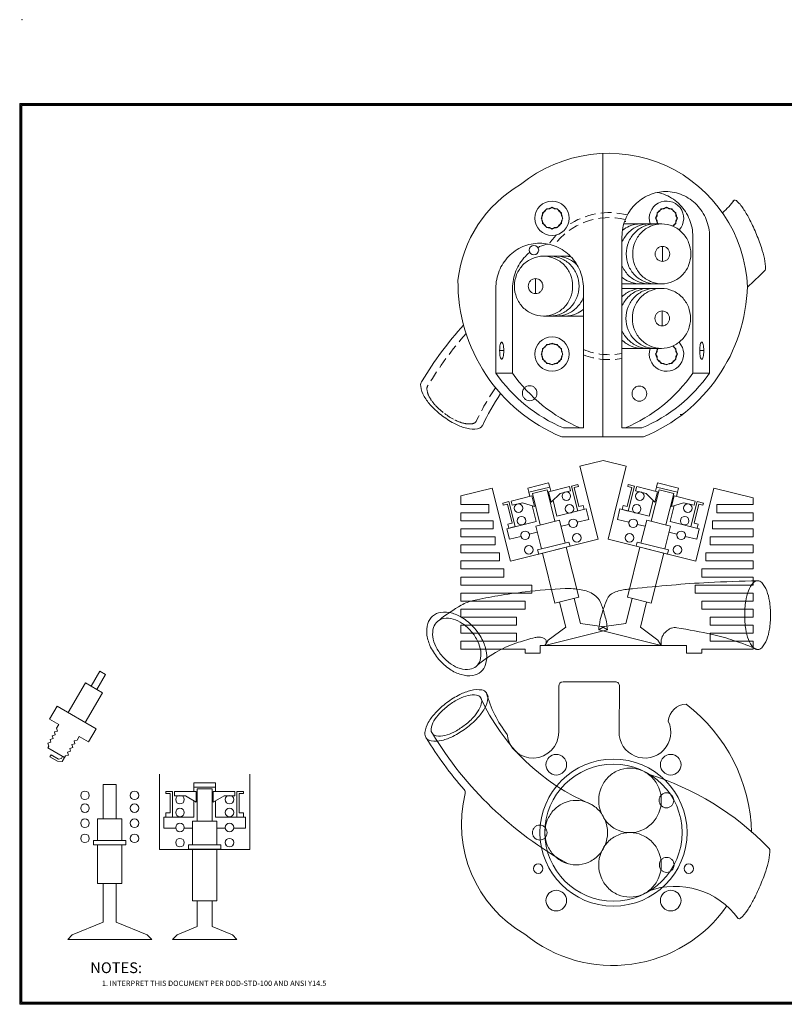
# Model space of a CAD drawing. Extents: x 0 to 32, y 0 to 22.9.
# Drawn here: x 0 to 17.8, y 0 to 22.9 of the extents above; entities that cross this region are included whole.
import ezdxf

# ---------------------------------------------------------------- set-up
doc = ezdxf.new("R2010")
doc.units = 0
doc.header["$MEASUREMENT"] = 0
doc.linetypes.add('HIDDEN', pattern=[0.375, 0.25, -0.125])
for name, color, linetype, lineweight, true_color in [('025', 1, 'Continuous', 0, 0xff0000), ('035', 2, 'Continuous', 0, 0xffff00), ('050', 3, 'Continuous', 0, 0x00ff00), ('070', 4, 'Continuous', 0, 0x00ffff)]:
    doc.layers.add(name, color=color, linetype=linetype, lineweight=lineweight, true_color=true_color)
doc.layers.add('CONSTRUCTION', color=7, linetype='Continuous', lineweight=0)
doc.styles.add('STANDARD0', font='TXT.SHX')

msp = doc.modelspace()

# ---------------------------------------------------------------- linework, layer by layer
at = {"layer": '025'}
for p, q in [((13.549, 13.196), (13.551, 19.791)), ((12.246, 18.502), (12.212, 18.443)), ((12.313, 18.502), (12.246, 18.502)), ((12.591, 18.409), (12.532, 18.443)), ((12.591, 18.342), (12.591, 18.409)), ((14.906, 18.502), (14.872, 18.443)), ((14.973, 18.502), (14.906, 18.502)), ((15.251, 18.409), (15.192, 18.443)), ((15.251, 18.342), (15.251, 18.409)), ((14.922, 18.15), (14.04, 18.15)), ((15.178, 18.098), (15.192, 18.123)), ((13.998, 17.853), (13.998, 13.405)), ((15.645, 17.853), (15.645, 14.678)), ((16.033, 17.853), (16.033, 14.678)), ((14.939, 17.628), (14.939, 17.278)), ((12.174, 17.4), (12.797, 17.4)), ((11.989, 16.878), (11.989, 16.528)), ((14.922, 16.756), (13.998, 16.756)), ((11.066, 16.653), (11.066, 14.678)), ((11.454, 16.653), (11.454, 14.678)), ((13.101, 16.653), (13.101, 13.405)), ((14.915, 16.65), (13.998, 16.65)), ((14.932, 16.128), (14.932, 15.778)), ((12.174, 16.006), (13.098, 16.006)), ((11.25, 15.203), (11.154, 15.203)), ((12.246, 15.342), (12.212, 15.283)), ((12.313, 15.342), (12.246, 15.342)), ((12.591, 15.249), (12.532, 15.283)), ((12.591, 15.182), (12.591, 15.249)), ((14.915, 15.256), (13.998, 15.256)), ((15.192, 15.283), (15.177, 15.311)), ((15.251, 15.249), (15.192, 15.283)), ((15.251, 15.182), (15.251, 15.249)), ((15.9, 15.203), (15.804, 15.203)), ((11.066, 14.678), (11.454, 14.678)), ((16.033, 14.678), (15.645, 14.678)), ((13.101, 13.405), (12.64, 13.405)), ((13.998, 13.405), (14.459, 13.405)), ((12.598, 13.196), (14.5, 13.196)), ((13.559, 12.649), (13.021, 12.514)), ((13.559, 12.649), (14.096, 12.514)), ((13.444, 10.816), (13.021, 12.514)), ((13.673, 10.816), (14.096, 12.514)), ((10.984, 12.006), (10.25, 11.824)), ((11.407, 10.308), (10.984, 12.006)), ((12.293, 12.127), (11.808, 12.006)), ((11.808, 12.006), (11.832, 11.909)), ((11.832, 11.909), (12.317, 12.03)), ((11.857, 11.812), (11.832, 11.909)), ((12.317, 12.03), (12.293, 12.127)), ((12.293, 11.921), (12.778, 12.042)), ((12.354, 11.678), (12.293, 11.921)), ((12.342, 11.933), (12.317, 12.03)), ((12.802, 11.945), (12.56, 11.884)), ((12.778, 12.042), (12.802, 11.945)), ((12.827, 12.054), (12.972, 12.09)), ((12.972, 11.472), (12.827, 12.054)), ((12.984, 12.042), (12.887, 12.017)), ((12.887, 12.017), (12.996, 11.581)), ((12.972, 12.09), (12.984, 12.042)), ((14.23, 12.017), (14.121, 11.581)), ((14.145, 12.09), (14.133, 12.042)), ((14.133, 12.042), (14.23, 12.017)), ((14.291, 12.054), (14.145, 12.09)), ((14.145, 11.472), (14.291, 12.054)), ((14.339, 12.042), (14.315, 11.945)), ((14.315, 11.945), (14.558, 11.884)), ((14.824, 11.921), (14.339, 12.042)), ((14.764, 11.678), (14.824, 11.921)), ((14.776, 11.933), (14.8, 12.03)), ((14.824, 12.127), (14.8, 12.03)), ((14.8, 12.03), (15.285, 11.909)), ((15.309, 12.006), (14.824, 12.127)), ((15.261, 11.812), (15.285, 11.909)), ((15.285, 11.909), (15.309, 12.006)), ((15.711, 10.308), (16.134, 12.006)), ((16.134, 12.006), (17.05, 11.778)), ((10.25, 11.622), (10.25, 11.824)), ((11.371, 11.691), (11.226, 11.655)), ((11.517, 11.109), (11.371, 11.691)), ((11.905, 11.824), (11.42, 11.703)), ((11.42, 11.703), (11.444, 11.606)), ((11.966, 11.581), (11.905, 11.824)), ((12.56, 11.884), (12.354, 11.678)), ((12.487, 11.351), (12.395, 11.719)), ((14.558, 11.884), (14.764, 11.678)), ((14.631, 11.351), (14.723, 11.719)), ((15.152, 11.581), (15.212, 11.824)), ((15.212, 11.824), (15.698, 11.703)), ((15.601, 11.109), (15.746, 11.691)), ((15.698, 11.703), (15.673, 11.606)), ((15.746, 11.691), (15.892, 11.655)), ((17.05, 11.622), (17.05, 11.778)), ((10.25, 11.622), (10.9, 11.622)), ((10.9, 11.622), (10.9, 11.434)), ((11.226, 11.655), (11.238, 11.606)), ((11.238, 11.606), (11.335, 11.63)), ((11.335, 11.63), (11.444, 11.194)), ((11.444, 11.606), (11.687, 11.666)), ((11.687, 11.666), (11.966, 11.581)), ((12.002, 11.23), (11.91, 11.598)), ((13.166, 11.52), (12.487, 11.351)), ((12.996, 11.581), (13.093, 11.605)), ((13.093, 11.605), (13.118, 11.508)), ((13.166, 11.52), (13.227, 11.277)), ((13.951, 11.52), (13.891, 11.277)), ((13.951, 11.52), (14.631, 11.351)), ((14.024, 11.605), (14, 11.508)), ((14, 11.508), (14.145, 11.472)), ((14.121, 11.581), (14.024, 11.605)), ((15.116, 11.23), (15.208, 11.598)), ((15.431, 11.666), (15.152, 11.581)), ((15.673, 11.606), (15.431, 11.666)), ((15.782, 11.63), (15.674, 11.194)), ((15.88, 11.606), (15.782, 11.63)), ((15.892, 11.655), (15.88, 11.606)), ((16.2, 11.622), (16.2, 11.434)), ((17.05, 11.622), (16.2, 11.622)), ((10.25, 11.248), (10.25, 11.434)), ((10.25, 11.434), (10.9, 11.434)), ((10.25, 11.248), (11, 11.248)), ((11, 11.248), (11, 11.06)), ((11.322, 11.06), (12.002, 11.23)), ((13.227, 11.277), (12.959, 11.211)), ((13.891, 11.277), (14.158, 11.211)), ((15.795, 11.06), (15.116, 11.23)), ((16.1, 11.248), (16.1, 11.06)), ((17.05, 11.248), (16.1, 11.248)), ((17.05, 11.434), (16.2, 11.434)), ((17.05, 11.248), (17.05, 11.434)), ((10.25, 10.874), (10.25, 11.06)), ((10.25, 11.06), (11, 11.06)), ((11.322, 11.06), (11.383, 10.818)), ((11.444, 11.194), (11.347, 11.169)), ((11.347, 11.169), (11.371, 11.072)), ((11.371, 11.072), (11.517, 11.109)), ((12.766, 11.163), (12.581, 11.117)), ((14.351, 11.163), (14.536, 11.117)), ((15.674, 11.194), (15.771, 11.169)), ((15.795, 11.06), (15.734, 10.818)), ((15.771, 11.169), (15.746, 11.072)), ((17.05, 11.06), (16.1, 11.06)), ((17.05, 10.874), (17.05, 11.06)), ((10.25, 10.874), (11.05, 10.874)), ((11.05, 10.874), (11.05, 10.686)), ((11.383, 10.818), (11.65, 10.884)), ((11.407, 10.308), (13.444, 10.816)), ((11.843, 10.933), (12.028, 10.979)), ((13.673, 10.816), (15.711, 10.308)), ((15.274, 10.933), (15.089, 10.979)), ((15.734, 10.818), (15.467, 10.884)), ((16.05, 10.874), (16.05, 10.686)), ((17.05, 10.874), (16.05, 10.874)), ((10.25, 10.5), (10.25, 10.686)), ((10.25, 10.686), (11.05, 10.686)), ((17.05, 10.686), (16.05, 10.686)), ((17.05, 10.5), (17.05, 10.686)), ((10.25, 10.5), (11.15, 10.5)), ((10.25, 10.126), (10.25, 10.312)), ((10.25, 10.312), (11.15, 10.312)), ((11.15, 10.5), (11.15, 10.312)), ((15.95, 10.5), (15.95, 10.312)), ((17.05, 10.5), (15.95, 10.5)), ((17.05, 10.312), (15.95, 10.312)), ((17.05, 10.126), (17.05, 10.312)), ((10.25, 10.126), (11.25, 10.126)), ((11.25, 10.126), (11.25, 9.938)), ((15.85, 10.126), (15.85, 9.938)), ((17.05, 10.126), (15.85, 10.126)), ((10.25, 9.752), (10.25, 9.938)), ((10.25, 9.938), (11.25, 9.938)), ((17.05, 9.938), (15.85, 9.938)), ((17.05, 9.752), (17.05, 9.938)), ((10.25, 9.752), (11.9, 9.752)), ((11.9, 9.752), (11.9, 9.564)), ((17.05, 9.752), (15.7, 9.752)), ((15.7, 9.752), (15.7, 9.564)), ((10.25, 9.378), (10.25, 9.564)), ((10.25, 9.564), (11.9, 9.564)), ((17.05, 9.564), (15.7, 9.564)), ((17.05, 9.378), (17.05, 9.564)), ((10.25, 9.378), (11.75, 9.378)), ((10.25, 9.004), (10.25, 9.19)), ((10.25, 9.19), (11.75, 9.19)), ((11.75, 9.378), (11.75, 9.378)), ((11.75, 9.378), (11.75, 9.19)), ((15.85, 9.378), (15.85, 9.19)), ((15.85, 9.378), (15.85, 9.378)), ((17.05, 9.378), (15.85, 9.378)), ((17.05, 9.19), (15.85, 9.19)), ((17.05, 9.004), (17.05, 9.19)), ((10.25, 9.004), (11.55, 9.004)), ((11.55, 8.816), (11.55, 9.004)), ((16.05, 8.816), (16.05, 9.004)), ((17.05, 9.004), (16.05, 9.004)), ((10.25, 8.63), (10.25, 8.816)), ((10.25, 8.816), (11.55, 8.816)), ((17.05, 8.816), (16.05, 8.816)), ((17.05, 8.63), (17.05, 8.816)), ((10.25, 8.63), (11.55, 8.63)), ((11.55, 8.63), (11.55, 8.442)), ((16.05, 8.63), (16.05, 8.442)), ((17.05, 8.63), (16.05, 8.63)), ((10.25, 8.256), (10.25, 8.442)), ((10.25, 8.442), (11.55, 8.442)), ((10.25, 8.256), (11.75, 8.256)), ((11.75, 8.163), (11.75, 8.256)), ((12.1, 8.343), (15.5, 8.343)), ((12.1, 8.343), (12.1, 8.163)), ((15.5, 8.343), (15.5, 8.163)), ((17.05, 8.256), (15.85, 8.256)), ((15.85, 8.163), (15.85, 8.256)), ((17.05, 8.442), (16.05, 8.442)), ((17.05, 8.256), (17.05, 8.442)), ((12.1, 8.163), (11.75, 8.163)), ((15.5, 8.163), (15.85, 8.163)), ((12.527, 6.327), (12.527, 7.4)), ((12.627, 7.5), (13.843, 7.5)), ((13.943, 7.399), (13.931, 6.327))]:
    msp.add_line(p, q, dxfattribs=at)
for points in [[(15.016, 18.902, 0.101212), (14.628, 18.822, 0.099577), (14.296, 18.595, 0.097349), (14.076, 18.256, 0.09583), (13.998, 17.853)], [(15.645, 17.853, 0.09583), (15.567, 18.256, 0.097349), (15.346, 18.595, 0.099577), (15.015, 18.822, 0.051422), (14.821, 18.882)], [(16.033, 17.853, 0.09583), (15.955, 18.256, 0.097349), (15.735, 18.595, 0.099577), (15.404, 18.822, 0.101212), (15.016, 18.902)], [(16.602, 18.703, 0.270537), (16.571, 18.662)], [(17.302, 17.053, 0.293391), (17.333, 17.098, 0.060547), (17.31, 17.342, 0.027257), (17.239, 17.598, 0.019596), (17.108, 17.944, 0.019596), (16.951, 18.279, 0.027257), (16.815, 18.508, 0.060547), (16.656, 18.694, 0.293391), (16.602, 18.703)], [(14.622, 18.15, 0.101212), (14.364, 18.097, 0.099577), (14.144, 17.946, 0.096689), (13.998, 17.722)], [(14.422, 18.15, 0.101212), (14.164, 18.097, 0.066921), (14.009, 18.005)], [(14.086, 18.203, 0.010481), (14.056, 18.202)], [(14.772, 18.15, 0.101212), (14.514, 18.097, 0.099577), (14.294, 17.946, 0.097349), (14.147, 17.721, 0.09583), (14.096, 17.453, 0.09583), (14.147, 17.185, 0.097349), (14.294, 16.96, 0.099577), (14.514, 16.809, 0.101212), (14.772, 16.756)], [(11.066, 16.653, -0.09583), (11.143, 17.056, -0.097349), (11.364, 17.395, -0.099577), (11.695, 17.622, -0.101212), (12.083, 17.702)], [(12.042, 17.604, -0.011157), (12.084, 17.622, -0.051422), (12.277, 17.682)], [(12.083, 17.702, -0.101212), (12.471, 17.622, -0.099577), (12.803, 17.395, -0.097349), (13.023, 17.056, -0.09583), (13.101, 16.653)], [(11.454, 16.653, -0.09583), (11.532, 17.056, -0.097349), (11.752, 17.395, -0.034154), (11.856, 17.488)], [(12.324, 17.4, -0.101212), (12.582, 17.347, -0.099577), (12.802, 17.196, -0.097349), (12.948, 16.971, -0.09583), (13, 16.703, -0.09583), (12.948, 16.435, -0.097349), (12.802, 16.21, -0.099577), (12.582, 16.059, -0.101212), (12.324, 16.006)], [(12.474, 17.4, -0.101212), (12.732, 17.347, -0.099577), (12.952, 17.196, -0.002758), (12.957, 17.19)], [(12.674, 17.4, -0.052903), (12.812, 17.385)], [(13.998, 17.184, 0.096689), (14.144, 16.96, 0.099577), (14.364, 16.809, 0.101212), (14.622, 16.756)], [(13.998, 16.91, 0.072022), (14.164, 16.809, 0.101212), (14.422, 16.756)], [(14.465, 16.65, 0.101212), (14.208, 16.597, 0.093909), (13.998, 16.457)], [(14.615, 16.65, 0.101212), (14.358, 16.597, 0.099577), (14.137, 16.446, 0.090791), (13.998, 16.237)], [(14.765, 16.65, 0.101212), (14.508, 16.597, 0.099577), (14.287, 16.446, 0.097349), (14.141, 16.221, 0.09583), (14.089, 15.953, 0.09583), (14.141, 15.685, 0.097349), (14.287, 15.46, 0.099577), (14.508, 15.309, 0.101212), (14.765, 15.256)], [(13.098, 16.434, -0.096689), (12.952, 16.21, -0.099577), (12.732, 16.059, -0.101212), (12.474, 16.006)], [(13.098, 16.16, -0.072022), (12.932, 16.059, -0.101212), (12.674, 16.006)], [(13.998, 15.669, 0.090791), (14.137, 15.46, 0.099577), (14.358, 15.309, 0.101212), (14.615, 15.256)], [(13.998, 15.45, 0.093909), (14.208, 15.309, 0.101212), (14.465, 15.256)], [(9.352, 14.503, 0.195652), (9.319, 14.376, 0.099399), (9.399, 14.139, 0.056937), (9.563, 13.919, 0.043566), (9.829, 13.681, 0.043566), (10.133, 13.492, 0.056937), (10.389, 13.397, 0.099399), (10.64, 13.386, 0.195652), (10.752, 13.453)], [(13.456, 8.706, -0.026669), (13.494, 8.946, -0.030552), (13.55, 9.15, -0.018494), (13.661, 9.439, -0.079722), (13.7, 9.5, -0.122842), (13.814, 9.579, -0.057293), (14.1, 9.65, -0.008724), (14.241, 9.666, -0.001358), (15.15, 9.75, -0.009891), (16.003, 9.81, -0.007368), (17.15, 9.85)], [(9.753, 8.938, -0.038002), (10.262, 9.283, -0.076094), (10.55, 9.393, -0.012532), (11.116, 9.502, -0.011272), (11.75, 9.593, -0.020408), (12.678, 9.667, -0.051116), (13.05, 9.643, -0.105934), (13.35, 9.525, -0.146917), (13.5, 9.343, -0.01939), (13.544, 9.226, -0.012784), (13.6, 9.043, -0.022587), (13.634, 8.893, -0.018396), (13.661, 8.706)], [(14.911, 8.343, -0.113539), (14.921, 8.518, -0.128886), (15, 8.65, -0.047262), (15.088, 8.721, -0.078402), (15.15, 8.75, -0.10833), (15.27, 8.757, -0.015292), (16.1, 8.6, -0.026002), (16.591, 8.464, -0.022098), (17.15, 8.25)], [(10.64, 7.89, -0.044143), (11.125, 8.22, -0.05137), (11.589, 8.419, -0.012378), (11.978, 8.53, -0.062316), (12.058, 8.541, -0.081881), (12.156, 8.525, -0.119224), (12.215, 8.488, -0.211304), (12.238, 8.427, -0.15256), (12.206, 8.343)], [(17.4, 3.643, -0.293391), (17.431, 3.598, -0.060547), (17.408, 3.355, -0.027257), (17.338, 3.098, -0.019596), (17.206, 2.752, -0.019596), (17.049, 2.417, -0.027257), (16.913, 2.188, -0.060547), (16.754, 2.003, -0.293391), (16.7, 1.993)], [(16.7, 1.993, -0.270537), (16.67, 2.034)]]:
    msp.add_lwpolyline(points, format="xyb", dxfattribs=at)
for points in [[(12.153, 18.342), (12.119, 18.283), (12.153, 18.224)], [(12.212, 18.443), (12.153, 18.409), (12.153, 18.342)], [(12.431, 18.502), (12.372, 18.536), (12.313, 18.502)], [(12.532, 18.443), (12.498, 18.502), (12.431, 18.502)], [(12.591, 18.224), (12.625, 18.283), (12.591, 18.342)], [(14.813, 18.342), (14.779, 18.283), (14.813, 18.224)], [(14.872, 18.443), (14.813, 18.409), (14.813, 18.342)], [(15.091, 18.502), (15.032, 18.536), (14.973, 18.502)], [(15.192, 18.443), (15.158, 18.502), (15.091, 18.502)], [(15.251, 18.224), (15.285, 18.283), (15.251, 18.342)], [(12.153, 18.224), (12.153, 18.157), (12.212, 18.123)], [(12.212, 18.123), (12.246, 18.064), (12.313, 18.064)], [(12.431, 18.064), (12.498, 18.064), (12.532, 18.123)], [(12.532, 18.123), (12.591, 18.157), (12.591, 18.224)], [(14.813, 18.224), (14.813, 18.157), (14.835, 18.144)], [(15.192, 18.123), (15.251, 18.157), (15.251, 18.224)], [(12.313, 18.064), (12.372, 18.03), (12.431, 18.064)], [(12.431, 15.342), (12.372, 15.376), (12.313, 15.342)], [(12.153, 15.182), (12.119, 15.123), (12.153, 15.064)], [(12.212, 15.283), (12.153, 15.249), (12.153, 15.182)], [(12.532, 15.283), (12.498, 15.342), (12.431, 15.342)], [(12.591, 15.064), (12.625, 15.123), (12.591, 15.182)], [(14.813, 15.182), (14.779, 15.123), (14.813, 15.064)], [(14.834, 15.261), (14.813, 15.249), (14.813, 15.182)], [(15.251, 15.064), (15.285, 15.123), (15.251, 15.182)], [(12.153, 15.064), (12.153, 14.997), (12.212, 14.963)], [(12.212, 14.963), (12.246, 14.904), (12.313, 14.904)], [(12.313, 14.904), (12.372, 14.87), (12.431, 14.904)], [(12.431, 14.904), (12.498, 14.904), (12.532, 14.963)], [(12.532, 14.963), (12.591, 14.997), (12.591, 15.064)], [(14.813, 15.064), (14.813, 14.997), (14.872, 14.963)], [(14.872, 14.963), (14.906, 14.904), (14.973, 14.904)], [(14.973, 14.904), (15.032, 14.87), (15.091, 14.904)], [(15.091, 14.904), (15.158, 14.904), (15.192, 14.963)], [(15.192, 14.963), (15.251, 14.997), (15.251, 15.064)]]:
    msp.add_lwpolyline(points, dxfattribs=at)
for points in [[(14.922, 18.15, 0.101212), (14.664, 18.097, 0.099577), (14.444, 17.946, 0.097349), (14.297, 17.721, 0.09583), (14.246, 17.453, 0.09583), (14.297, 17.185, 0.097349), (14.444, 16.96, 0.099577), (14.664, 16.809, 0.101212), (14.922, 16.756, 0.101212), (15.179, 16.809, 0.099577), (15.4, 16.96, 0.097349), (15.546, 17.185, 0.09583), (15.598, 17.453, 0.09583), (15.546, 17.721, 0.097349), (15.4, 17.946, 0.099577), (15.179, 18.097, 0.101212)], [(14.939, 17.628, 0.101212), (14.874, 17.615, 0.099577), (14.819, 17.577, 0.097349), (14.782, 17.52, 0.09583), (14.769, 17.453, 0.09583), (14.782, 17.386, 0.097349), (14.819, 17.329, 0.099577), (14.874, 17.291, 0.101212), (14.939, 17.278, 0.101212), (15.003, 17.291, 0.099577), (15.059, 17.329, 0.097349), (15.095, 17.386, 0.09583), (15.108, 17.453, 0.09583), (15.095, 17.52, 0.097349), (15.059, 17.577, 0.099577), (15.003, 17.615, 0.101212)], [(12.174, 17.4, -0.101212), (12.432, 17.347, -0.099577), (12.652, 17.196, -0.097349), (12.798, 16.971, -0.09583), (12.85, 16.703, -0.09583), (12.798, 16.435, -0.097349), (12.652, 16.21, -0.099577), (12.432, 16.059, -0.101212), (12.174, 16.006, -0.101212), (11.916, 16.059, -0.099577), (11.696, 16.21, -0.097349), (11.55, 16.435, -0.09583), (11.498, 16.703, -0.09583), (11.55, 16.971, -0.097349), (11.696, 17.196, -0.099577), (11.916, 17.347, -0.101212)], [(11.989, 16.878, 0.101212), (11.924, 16.865, 0.099577), (11.869, 16.827, 0.097349), (11.832, 16.77, 0.09583), (11.819, 16.703, 0.09583), (11.832, 16.636, 0.097349), (11.869, 16.579, 0.099577), (11.924, 16.541, 0.101212), (11.989, 16.528, 0.101212), (12.054, 16.541, 0.099577), (12.109, 16.579, 0.097349), (12.146, 16.636, 0.09583), (12.159, 16.703, 0.09583), (12.146, 16.77, 0.097349), (12.109, 16.827, 0.099577), (12.054, 16.865, 0.101212)], [(14.915, 16.65, 0.101212), (14.658, 16.597, 0.099577), (14.437, 16.446, 0.097349), (14.291, 16.221, 0.09583), (14.239, 15.953, 0.09583), (14.291, 15.685, 0.097349), (14.437, 15.46, 0.099577), (14.658, 15.309, 0.101212), (14.915, 15.256, 0.101212), (15.173, 15.309, 0.099577), (15.393, 15.46, 0.097349), (15.54, 15.685, 0.09583), (15.591, 15.953, 0.09583), (15.54, 16.221, 0.097349), (15.393, 16.446, 0.099577), (15.173, 16.597, 0.101212)], [(14.932, 16.128, 0.101212), (14.868, 16.115, 0.099577), (14.812, 16.077, 0.097349), (14.776, 16.02, 0.09583), (14.763, 15.953, 0.09583), (14.776, 15.886, 0.097349), (14.812, 15.829, 0.099577), (14.868, 15.791, 0.101212), (14.932, 15.778, 0.101212), (14.997, 15.791, 0.099577), (15.052, 15.829, 0.097349), (15.089, 15.886, 0.09583), (15.102, 15.953, 0.09583), (15.089, 16.02, 0.097349), (15.052, 16.077, 0.099577), (14.997, 16.115, 0.101212)], [(11.202, 15.403, 0.266607), (11.188, 15.395, 0.072941), (11.168, 15.344, 0.034385), (11.158, 15.285, 0.024974), (11.154, 15.203, 0.024974), (11.158, 15.121, 0.034385), (11.168, 15.062, 0.072941), (11.188, 15.011, 0.266607), (11.202, 15.003, 0.266607), (11.216, 15.011, 0.072941), (11.236, 15.062, 0.034385), (11.246, 15.121, 0.024974), (11.25, 15.203, 0.024974), (11.246, 15.285, 0.034385), (11.236, 15.344, 0.072941), (11.216, 15.395, 0.266607)], [(15.852, 15.403, 0.266607), (15.838, 15.395, 0.072941), (15.818, 15.344, 0.034385), (15.808, 15.285, 0.024974), (15.804, 15.203, 0.024974), (15.808, 15.121, 0.034385), (15.818, 15.062, 0.072941), (15.838, 15.011, 0.266607), (15.852, 15.003, 0.266607), (15.866, 15.011, 0.072941), (15.886, 15.062, 0.034385), (15.896, 15.121, 0.024974), (15.9, 15.203, 0.024974), (15.896, 15.285, 0.034385), (15.886, 15.344, 0.072941), (15.866, 15.395, 0.266607)], [(11.852, 14.388, 0.101212), (11.787, 14.375, 0.099577), (11.732, 14.337, 0.097349), (11.695, 14.28, 0.09583), (11.682, 14.213, 0.09583), (11.695, 14.146, 0.097349), (11.732, 14.089, 0.099577), (11.787, 14.051, 0.101212), (11.852, 14.038, 0.101212), (11.917, 14.051, 0.099577), (11.972, 14.089, 0.097349), (12.009, 14.146, 0.09583), (12.022, 14.213, 0.09583), (12.009, 14.28, 0.097349), (11.972, 14.337, 0.099577), (11.917, 14.375, 0.101212)], [(14.402, 14.378, 0.101212), (14.337, 14.365, 0.099577), (14.282, 14.327, 0.097349), (14.245, 14.27, 0.09583), (14.232, 14.203, 0.09583), (14.245, 14.136, 0.097349), (14.282, 14.079, 0.099577), (14.337, 14.041, 0.101212), (14.402, 14.028, 0.101212), (14.467, 14.041, 0.099577), (14.522, 14.079, 0.097349), (14.559, 14.136, 0.09583), (14.572, 14.203, 0.09583), (14.559, 14.27, 0.097349), (14.522, 14.327, 0.099577), (14.467, 14.365, 0.101212)], [(17.15, 9.85, 0.211848), (17.055, 9.808, 0.094525), (16.938, 9.616, 0.051213), (16.875, 9.377, 0.038544), (16.85, 9.05, 0.038544), (16.875, 8.723, 0.051213), (16.938, 8.484, 0.094525), (17.055, 8.292, 0.211848), (17.15, 8.25, 0.211848), (17.245, 8.292, 0.094525), (17.362, 8.484, 0.051213), (17.425, 8.723, 0.038544), (17.45, 9.05, 0.038544), (17.425, 9.377, 0.051213), (17.362, 9.616, 0.094525), (17.245, 9.808, 0.211848)], [(9.596, 9.031, 0.144319), (9.486, 8.858, 0.107177), (9.466, 8.586, 0.077825), (9.551, 8.31, 0.065024), (9.741, 8.022, 0.065024), (9.999, 7.792, 0.077825), (10.26, 7.668, 0.107177), (10.532, 7.648, 0.144319), (10.718, 7.733, 0.144319), (10.829, 7.905, 0.107177), (10.848, 8.177, 0.077825), (10.763, 8.453, 0.065024), (10.574, 8.741, 0.065024), (10.316, 8.971, 0.077825), (10.055, 9.095, 0.107177), (9.783, 9.115, 0.144319)], [(9.707, 8.905, 0.144319), (9.618, 8.767, 0.107177), (9.602, 8.547, 0.077825), (9.67, 8.325, 0.065024), (9.823, 8.093, 0.065024), (10.031, 7.908, 0.077825), (10.241, 7.808, 0.107177), (10.46, 7.792, 0.144319), (10.61, 7.86, 0.144319), (10.699, 7.999, 0.107177), (10.715, 8.218, 0.077825), (10.647, 8.441, 0.065024), (10.494, 8.673, 0.065024), (10.286, 8.858, 0.077825), (10.076, 8.957, 0.107177), (9.857, 8.974, 0.144319)], [(9.45, 6.193, -0.195652), (9.417, 6.32, -0.099399), (9.497, 6.557, -0.056937), (9.661, 6.777, -0.043566), (9.927, 7.016, -0.043566), (10.231, 7.205, -0.056937), (10.487, 7.3, -0.099399), (10.738, 7.311, -0.195652), (10.85, 7.243, -0.195652), (10.883, 7.117, -0.099399), (10.803, 6.879, -0.056937), (10.639, 6.66, -0.043566), (10.373, 6.421, -0.043566), (10.069, 6.232, -0.056937), (9.813, 6.137, -0.099399), (9.562, 6.126, -0.195652)], [(9.59, 6.298, -0.195652), (9.563, 6.4, -0.099399), (9.628, 6.59, -0.056937), (9.759, 6.765, -0.043566), (9.972, 6.956, -0.043566), (10.214, 7.107, -0.056937), (10.42, 7.184, -0.099399), (10.62, 7.192, -0.195652), (10.71, 7.138, -0.195652), (10.737, 7.037, -0.099399), (10.672, 6.847, -0.056937), (10.541, 6.671, -0.043566), (10.328, 6.481, -0.043566), (10.086, 6.329, -0.056937), (9.88, 6.253, -0.099399), (9.68, 6.244, -0.195652)], [(14.184, 3.993, -0.101212), (13.906, 4.05, -0.099577), (13.669, 4.213, -0.097349), (13.512, 4.455, -0.09583), (13.456, 4.743, -0.09583), (13.512, 5.031, -0.097349), (13.669, 5.274, -0.099577), (13.906, 5.437, -0.101212), (14.184, 5.493, -0.101212), (14.461, 5.437, -0.099577), (14.698, 5.274, -0.097349), (14.856, 5.031, -0.09583), (14.911, 4.743, -0.09583), (14.856, 4.455, -0.097349), (14.698, 4.213, -0.099577), (14.461, 4.05, -0.101212)], [(15.03, 4.568, -0.101212), (14.966, 4.582, -0.099577), (14.91, 4.62, -0.097349), (14.874, 4.676, -0.09583), (14.861, 4.743, -0.09583), (14.874, 4.811, -0.097349), (14.91, 4.867, -0.099577), (14.966, 4.905, -0.101212), (15.03, 4.918, -0.101212), (15.095, 4.905, -0.099577), (15.151, 4.867, -0.097349), (15.187, 4.811, -0.09583), (15.2, 4.743, -0.09583), (15.187, 4.676, -0.097349), (15.151, 4.62, -0.099577), (15.095, 4.582, -0.101212)], [(12.934, 3.243, -0.101212), (12.656, 3.3, -0.099577), (12.419, 3.463, -0.097349), (12.262, 3.705, -0.09583), (12.206, 3.993, -0.09583), (12.262, 4.281, -0.097349), (12.419, 4.524, -0.099577), (12.656, 4.687, -0.101212), (12.934, 4.743, -0.101212), (13.211, 4.687, -0.099577), (13.448, 4.524, -0.097349), (13.606, 4.281, -0.09583), (13.661, 3.993, -0.09583), (13.606, 3.705, -0.097349), (13.448, 3.463, -0.099577), (13.211, 3.3, -0.101212)], [(12.087, 3.818, -0.101212), (12.022, 3.832, -0.099577), (11.967, 3.87, -0.097349), (11.93, 3.926, -0.09583), (11.917, 3.993, -0.09583), (11.93, 4.061, -0.097349), (11.967, 4.117, -0.099577), (12.022, 4.155, -0.101212), (12.087, 4.168, -0.101212), (12.152, 4.155, -0.099577), (12.207, 4.117, -0.097349), (12.244, 4.061, -0.09583), (12.257, 3.993, -0.09583), (12.244, 3.926, -0.097349), (12.207, 3.87, -0.099577), (12.152, 3.832, -0.101212)], [(14.184, 2.493, -0.101212), (13.906, 2.55, -0.099577), (13.669, 2.713, -0.097349), (13.512, 2.955, -0.09583), (13.456, 3.243, -0.09583), (13.512, 3.531, -0.097349), (13.669, 3.774, -0.099577), (13.906, 3.937, -0.101212), (14.184, 3.993, -0.101212), (14.461, 3.937, -0.099577), (14.698, 3.774, -0.097349), (14.856, 3.531, -0.09583), (14.911, 3.243, -0.09583), (14.856, 2.955, -0.097349), (14.698, 2.713, -0.099577), (14.461, 2.55, -0.101212)], [(15.037, 3.068, -0.101212), (14.972, 3.082, -0.099577), (14.917, 3.12, -0.097349), (14.88, 3.176, -0.09583), (14.867, 3.243, -0.09583), (14.88, 3.311, -0.097349), (14.917, 3.367, -0.099577), (14.972, 3.405, -0.101212), (15.037, 3.418, -0.101212), (15.101, 3.405, -0.099577), (15.157, 3.367, -0.097349), (15.194, 3.311, -0.09583), (15.207, 3.243, -0.09583), (15.194, 3.176, -0.097349), (15.157, 3.12, -0.099577), (15.101, 3.082, -0.101212)]]:
    msp.add_lwpolyline(points, format="xyb", close=True, dxfattribs=at)
at = {"layer": '025', "linetype": 'HIDDEN'}
msp.add_lwpolyline([(9.492, 14.398, 0.195652), (9.465, 14.297, 0.099399), (9.53, 14.107, 0.056937), (9.661, 13.931, 0.043566), (9.874, 13.74, 0.043566), (10.116, 13.589, 0.056937), (10.322, 13.513, 0.099399), (10.522, 13.504, 0.195652), (10.612, 13.558)], format="xyb", dxfattribs=at)
at = {"layer": '025', "lineweight": 0}
for centre, radius in [((12.372, 18.283), 0.4), ((12.372, 18.283), 0.24), ((11.952, 17.541), 0.11), ((12.372, 15.123), 0.4), ((12.372, 15.123), 0.24), ((12.47, 5.573), 0.24), ((15.13, 5.573), 0.24), ((13.8, 3.993), 1.71), ((13.8, 3.993), 1.594), ((12.05, 3.155), 0.11), ((15.55, 3.155), 0.11), ((12.47, 2.413), 0.24), ((15.13, 2.413), 0.24)]:
    msp.add_circle(centre, radius, dxfattribs=at)
at = {"layer": '025'}
for centre, radius, start, end in [((13.685, 16.563), 3.23, 2.1076, 129.2484), ((13.119, 16.508), 2.953, 120.0397, 173.4756), ((15.032, 18.283), 0.4, 317.2506, 199.4388), ((15.132, 19.769), 1.816, 311.5288, 324.0692), ((15.032, 18.283), 0.24, 308.7419, 215.3465), ((12.603, 21.593), 6.534, 311.2548, 315.9876), ((14.084, 16.8), 3.898, 179.3596, 247.5994), ((13.015, 16.8), 3.898, 292.4006, 358.5689), ((16.612, 10.101), 8.49, 137.8554, 148.7683), ((15.032, 15.123), 0.4, 160.539, 43.3019), ((15.032, 15.123), 0.24, 144.8671, 51.9375), ((14.084, 16.8), 3.69, 215.1172, 246.9674), ((14.473, 16.8), 3.69, 215.1172, 246.9674), ((12.626, 16.8), 3.69, 293.0326, 324.8828), ((13.015, 16.8), 3.69, 293.0326, 324.8828), ((15.206, 11.42), 4.896, 145.3664, 155.4641), ((15.364, 13.816), 0.1, 261.8837, 308.2059), ((12.627, 7.4), 0.1, 90, 180), ((13.843, 7.4), 0.1, 359.3381, 90), ((15.164, 9.171), 4.896, 204.5359, 247.4013), ((13.426, 7.919), 2.663, 194.6973, 218.0583), ((15.51, 6.546), 0.438, 92.262, 175.1988), ((13.113, 3.896), 3.898, 1.4311, 52.3793), ((14.531, 6.327), 0.6, 178.6761, 25.2798), ((16.71, 10.596), 8.49, 211.2317, 221.2919), ((16.85, 10.701), 8.49, 211.2317, 241.0749), ((11.919, 4.881), 1.517, 112.884, 112.9082), ((11.927, 6.327), 0.6, 184.5771, 0), ((12.701, -0.897), 6.534, 44.0124, 73.0355), ((13.218, 4.188), 2.953, 165.9921, 239.9603), ((10.255, 4.927), 0.1, 345.9921, 41.2919), ((15.23, 0.928), 1.816, 35.9308, 110.0511), ((13.783, 4.133), 3.23, 230.7516, 325.1458)]:
    msp.add_arc(centre, radius, start, end, dxfattribs=at)
at = {"layer": '025', "linetype": 'HIDDEN'}
for centre, radius, start, end in [((13.702, 16.703), 1.71, 75.6914, 124.4831), ((13.702, 16.703), 1.594, 76.4761, 143.8119), ((13.702, 16.703), 1.71, 135.6964, 145.2279), ((16.752, 9.996), 8.49, 138.6867, 148.7683), ((13.702, 16.703), 1.594, 247.839, 280.7034), ((13.702, 16.703), 1.71, 249.4134, 279.9696), ((15.066, 11.525), 4.896, 144.9022, 155.4641)]:
    msp.add_arc(centre, radius, start, end, dxfattribs=at)
at = {"layer": '025', "linetype": 'Continuous'}
msp.add_point((0.05, 22.9), dxfattribs=at)
at = {"layer": '050'}
for p, q in [((11.917, 11.879), (12.257, 11.963)), ((12.438, 11.235), (12.257, 11.963)), ((14.679, 11.235), (14.861, 11.963)), ((14.861, 11.963), (15.2, 11.879)), ((12.099, 11.151), (11.917, 11.879)), ((15.019, 11.151), (15.2, 11.879)), ((11.992, 11.124), (12.545, 11.262)), ((12.678, 10.728), (12.545, 11.262)), ((14.439, 10.728), (14.572, 11.262)), ((14.572, 11.262), (15.126, 11.124)), ((12.125, 10.591), (11.992, 11.124)), ((14.992, 10.591), (15.126, 11.124)), ((12.765, 10.75), (12.038, 10.569)), ((12.062, 10.472), (12.038, 10.569)), ((12.062, 10.472), (12.79, 10.653)), ((12.993, 9.467), (12.702, 10.631)), ((12.79, 10.653), (12.765, 10.75)), ((14.125, 9.467), (14.415, 10.631)), ((14.328, 10.653), (14.352, 10.75)), ((14.328, 10.653), (15.056, 10.472)), ((15.08, 10.569), (14.352, 10.75)), ((15.056, 10.472), (15.08, 10.569)), ((12.439, 9.329), (12.149, 10.494)), ((14.678, 9.329), (14.968, 10.494)), ((12.439, 9.329), (12.993, 9.467)), ((13.031, 8.858), (12.886, 9.44)), ((14.086, 8.858), (14.232, 9.44)), ((14.125, 9.467), (14.678, 9.329)), ((12.691, 8.774), (12.546, 9.356)), ((14.426, 8.774), (14.571, 9.356)), ((12.206, 8.343), (13.661, 8.706)), ((12.283, 8.472), (12.691, 8.774)), ((13.533, 8.784), (13.031, 8.858)), ((13.456, 8.706), (13.585, 8.784)), ((13.456, 8.706), (14.911, 8.343)), ((13.661, 8.706), (13.533, 8.784)), ((13.585, 8.784), (14.086, 8.858)), ((14.834, 8.472), (14.426, 8.774)), ((12.206, 8.343), (12.283, 8.472)), ((14.911, 8.343), (14.834, 8.472))]:
    msp.add_line(p, q, dxfattribs=at)
at = {"layer": '050', "lineweight": 0}
for centre in [(12.705, 11.817), (14.412, 11.817), (11.59, 11.539), (12.778, 11.526), (14.339, 11.526), (15.528, 11.539), (11.662, 11.248), (12.863, 11.187), (14.255, 11.187), (15.455, 11.248), (11.747, 10.908), (15.371, 10.908), (12.947, 10.847), (14.17, 10.847), (11.831, 10.569), (15.286, 10.569)]:
    msp.add_circle(centre, 0.1, dxfattribs=at)
at = {"layer": '070', "color": 7}
for p, q in [((32, 20.95), (0, 20.95)), ((0, 20.95), (0, 0)), ((31.976, 20.926), (0.024, 20.926)), ((0.024, 20.926), (0.024, 0.024)), ((0.048, 20.902), (0.048, 0.048)), ((31.952, 20.902), (0.048, 20.902)), ((0, 0), (32, 0)), ((0.024, 0.024), (31.976, 0.024)), ((0.048, 0.048), (31.952, 0.048))]:
    msp.add_line(p, q, dxfattribs=at)
at = {"layer": 'CONSTRUCTION'}
for p, q in [((1.663, 7.399), (1.864, 7.745)), ((1.994, 7.669), (1.792, 7.323)), ((1.864, 7.745), (1.994, 7.669)), ((1.129, 6.784), (1.533, 7.475)), ((1.533, 7.475), (1.922, 7.248)), ((1.922, 7.248), (1.518, 6.557)), ((0.87, 6.936), (0.694, 6.633)), ((1.777, 6.406), (0.87, 6.936)), ((0.694, 6.633), (0.91, 6.507)), ((0.91, 6.507), (0.859, 6.421)), ((0.859, 6.421), (0.877, 6.352)), ((0.827, 6.266), (0.758, 6.248)), ((0.758, 6.248), (0.776, 6.18)), ((0.877, 6.352), (0.809, 6.335)), ((0.809, 6.335), (0.827, 6.266)), ((1.334, 6.143), (1.384, 6.23)), ((1.384, 6.23), (1.6, 6.104)), ((1.6, 6.104), (1.777, 6.406)), ((0.675, 6.007), (0.65, 5.964)), ((0.65, 5.964), (1.039, 5.737)), ((0.726, 6.093), (0.657, 6.075)), ((0.657, 6.075), (0.675, 6.007)), ((0.776, 6.18), (0.708, 6.162)), ((0.708, 6.162), (0.726, 6.093)), ((1.165, 5.953), (1.233, 5.971)), ((1.215, 6.039), (1.284, 6.057)), ((1.233, 5.971), (1.215, 6.039)), ((1.266, 6.125), (1.334, 6.143)), ((1.284, 6.057), (1.266, 6.125)), ((0.704, 5.759), (0.729, 5.802)), ((0.877, 5.658), (0.704, 5.759)), ((0.729, 5.802), (0.902, 5.701)), ((0.97, 5.719), (0.995, 5.762)), ((1.039, 5.737), (0.988, 5.651)), ((1.039, 5.737), (1.064, 5.78)), ((1.064, 5.78), (1.132, 5.798)), ((1.114, 5.866), (1.183, 5.884)), ((1.132, 5.798), (1.114, 5.866)), ((1.183, 5.884), (1.165, 5.953)), ((0.988, 5.651), (0.877, 5.658)), ((0.902, 5.701), (0.97, 5.719)), ((3.25, 3.6), (3.25, 5.35)), ((5.35, 3.6), (5.35, 5.35)), ((1.942, 4.31), (1.942, 5.11)), ((1.942, 5.11), (2.242, 5.11)), ((2.242, 4.31), (2.242, 5.11)), ((4.55, 5.15), (4.05, 5.15)), ((4.05, 5.15), (4.05, 5.05)), ((4.05, 5.05), (4.55, 5.05)), ((4.05, 4.95), (4.05, 5.05)), ((4.55, 5.05), (4.55, 5.15)), ((4.55, 4.95), (4.55, 5.05)), ((3.55, 4.95), (3.4, 4.95)), ((3.4, 4.95), (3.4, 4.9)), ((3.4, 4.9), (3.5, 4.9)), ((3.5, 4.9), (3.5, 4.45)), ((3.55, 4.35), (3.55, 4.95)), ((4.1, 4.95), (3.6, 4.95)), ((3.6, 4.95), (3.6, 4.85)), ((3.6, 4.85), (3.85, 4.85)), ((3.85, 4.85), (4.1, 4.7)), ((4.1, 4.7), (4.1, 4.95)), ((4.125, 4.26), (4.125, 5.01)), ((4.125, 5.01), (4.475, 5.01)), ((4.475, 4.26), (4.475, 5.01)), ((4.5, 4.95), (5, 4.95)), ((4.5, 4.7), (4.5, 4.95)), ((4.75, 4.85), (4.5, 4.7)), ((5, 4.85), (4.75, 4.85)), ((5, 4.95), (5, 4.85)), ((5.05, 4.95), (5.2, 4.95)), ((5.05, 4.35), (5.05, 4.95)), ((5.2, 4.9), (5.1, 4.9)), ((5.1, 4.9), (5.1, 4.45)), ((5.2, 4.95), (5.2, 4.9)), ((4.05, 4.35), (4.05, 4.73)), ((4.55, 4.35), (4.55, 4.73)), ((3.5, 4.45), (3.4, 4.45)), ((3.4, 4.45), (3.4, 4.35)), ((5.1, 4.45), (5.2, 4.45)), ((5.2, 4.45), (5.2, 4.35)), ((1.807, 3.81), (1.807, 4.31)), ((2.377, 4.31), (1.807, 4.31)), ((2.377, 3.81), (2.377, 4.31)), ((3.35, 4.35), (3.35, 4.1)), ((3.35, 4.35), (4.05, 4.35)), ((3.4, 4.35), (3.55, 4.35)), ((4.015, 3.71), (4.015, 4.26)), ((4.015, 4.26), (4.585, 4.26)), ((5.25, 4.35), (4.55, 4.35)), ((4.585, 3.71), (4.585, 4.26)), ((5.25, 4.35), (5.25, 4.1)), ((3.35, 4.1), (3.626, 4.1)), ((3.824, 4.1), (4.015, 4.1)), ((4.776, 4.1), (4.585, 4.1)), ((5.25, 4.1), (4.974, 4.1)), ((1.717, 3.71), (1.717, 3.81)), ((1.717, 3.81), (2.467, 3.81)), ((2.467, 3.71), (1.717, 3.71)), ((1.807, 2.81), (1.807, 3.71)), ((2.377, 2.81), (2.377, 3.71)), ((2.467, 3.71), (2.467, 3.81)), ((3.925, 3.61), (3.925, 3.71)), ((4.675, 3.71), (3.925, 3.71)), ((4.675, 3.61), (4.675, 3.71)), ((3.25, 3.6), (5.35, 3.6)), ((3.925, 3.61), (4.675, 3.61)), ((4.015, 2.41), (4.015, 3.61)), ((4.585, 2.41), (4.585, 3.61)), ((1.807, 2.81), (2.377, 2.81)), ((1.942, 1.91), (1.942, 2.81)), ((2.242, 1.91), (2.242, 2.81)), ((4.015, 2.41), (4.585, 2.41)), ((4.125, 1.81), (4.125, 2.41)), ((4.475, 1.81), (4.475, 2.41)), ((1.223, 1.616), (1.942, 1.91)), ((2.961, 1.616), (2.242, 1.91)), ((1.117, 1.51), (1.223, 1.616)), ((3.067, 1.51), (2.961, 1.616)), ((3.55, 1.51), (3.656, 1.616)), ((3.656, 1.616), (4.125, 1.81)), ((4.944, 1.616), (4.475, 1.81)), ((5.05, 1.51), (4.944, 1.616)), ((1.117, 1.51), (3.067, 1.51)), ((3.55, 1.51), (5.05, 1.51))]:
    msp.add_line(p, q, dxfattribs=at)
at = {"layer": 'CONSTRUCTION', "lineweight": 0}
for centre in [(1.517, 4.86), (2.667, 4.86), (3.725, 4.76), (4.875, 4.76), (1.517, 4.56), (2.667, 4.56), (3.725, 4.46), (4.875, 4.46), (1.517, 4.21), (2.667, 4.21), (3.725, 4.11), (4.875, 4.11), (1.517, 3.86), (2.667, 3.86), (3.725, 3.76), (4.875, 3.76)]:
    msp.add_circle(centre, 0.1, dxfattribs=at)

# ---------------------------------------------------------------- texts
at = {"layer": '035', "color": 7, "linetype": 'Continuous', "style": 'STANDARD0'}
msp.add_text('1. INTERPRET THIS DOCUMENT PER DOD-STD-100 AND ANSI Y14.5', height=0.125, dxfattribs=at).set_placement((1.911, 0.426))
at = {"layer": '070', "color": 7, "linetype": 'Continuous', "style": 'STANDARD0'}
msp.add_text('NOTES:', height=0.25, dxfattribs=at).set_placement((1.64, 0.726))

doc.saveas('drawing.dxf')
